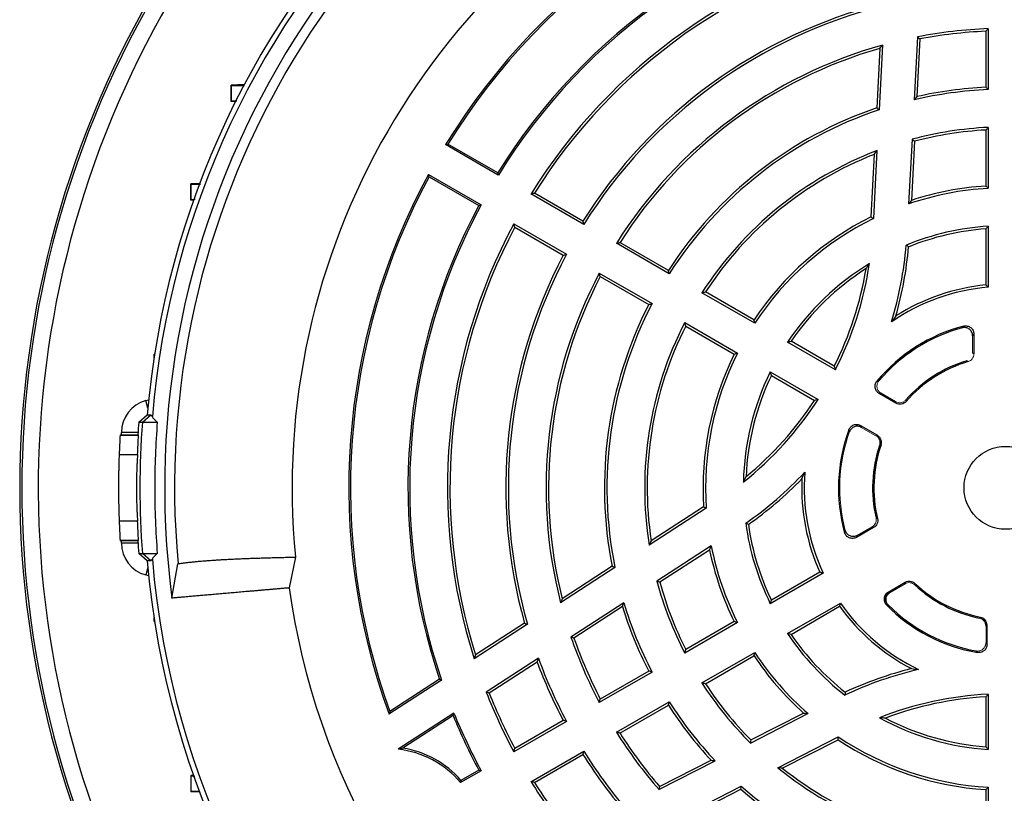
# Model space of a CAD drawing. Units: millimetres. Extents: x -1364 to 818, y -818 to 818.
# Drawn here: x -1364 to -1214, y -46 to 71 of the extents above; entities that cross this region are included whole.
import ezdxf

# ---------------------------------------------------------------- set-up
doc = ezdxf.new("R2010")
doc.units = ezdxf.units.MM

msp = doc.modelspace()

# ---------------------------------------------------------------- linework, layer by layer
at = {"color": 7, "linetype": 'Continuous', "lineweight": 25}
for p, q in [((-1216.6, 69.72), (-1216.6, 61.21)), ((-1216.22, 70.11), (-1216.22, 60.84)), ((-1232.31, 67.61), (-1232.82, 57.77)), ((-1227, 68.87), (-1227.5, 59.29)), ((-1226.63, 68.55), (-1227.09, 59.77)), ((-1232.72, 67.1), (-1233.19, 58.05)), ((-1329.37, 61.6), (-1331.37, 61.53)), ((-1331.31, 61.48), (-1331.37, 61.53)), ((-1331.37, 59.03), (-1331.37, 61.53)), ((-1331.31, 59.09), (-1331.37, 59.03)), ((-1330.7, 59.01), (-1331.37, 59.03)), ((-1216.6, 54.7), (-1216.6, 46.18)), ((-1216.22, 55.1), (-1216.22, 45.83)), ((-1290.74, 47.84), (-1298.76, 52.47)), ((-1290.83, 48.19), (-1298.41, 52.56)), ((-1227.81, 53.29), (-1228.33, 43.46)), ((-1227.45, 52.99), (-1227.92, 44)), ((-1233.56, 51), (-1234.06, 41.48)), ((-1233.15, 51.56), (-1233.69, 41.24)), ((-1301.38, 47.94), (-1293.36, 43.3)), ((-1336.15, 46.58), (-1337.53, 46.53)), ((-1337.48, 46.48), (-1337.53, 46.53)), ((-1337.53, 44.03), (-1337.53, 46.53)), ((-1301.28, 47.58), (-1293.71, 43.21)), ((-1277.74, 40.34), (-1285.77, 44.97)), ((-1277.87, 40.85), (-1285.24, 45.1)), ((-1337.47, 44.09), (-1337.53, 44.03)), ((-1337.09, 44.02), (-1337.53, 44.03)), ((-1288.39, 40.43), (-1280.36, 35.8)), ((-1288.24, 39.91), (-1280.87, 35.65)), ((-1216.6, 39.67), (-1216.6, 31.14)), ((-1216.22, 40.08), (-1216.22, 30.79)), ((-1264.74, 32.83), (-1272.77, 37.47)), ((-1264.87, 33.34), (-1272.24, 37.6)), ((-1275.39, 32.93), (-1267.36, 28.29)), ((-1275.24, 32.4), (-1267.87, 28.15)), ((-1251.74, 25.32), (-1259.77, 29.96)), ((-1251.86, 25.83), (-1259.23, 30.09)), ((-1262.39, 25.42), (-1254.36, 20.78)), ((-1262.23, 24.89), (-1254.86, 20.63)), ((-1239.64, 18.78), (-1246.21, 22.57)), ((-1218.41, 23.67), (-1218.41, 20.66)), ((-1239.48, 18.24), (-1246.76, 22.45)), ((-1343.02, 20.62), (-1343.1, 20.62)), ((-1343.1, 20.05), (-1343.1, 20.62)), ((-1249.38, 17.91), (-1242.1, 13.71)), ((-1249.21, 17.38), (-1242.64, 13.58)), ((-1344.35, 13.54), (-1343.92, 13.65)), ((-1344.04, 12.4), (-1344.35, 13.54)), ((-1230.27, 13.15), (-1232.82, 14.62)), ((-1345.43, 10.28), (-1344.13, 11.36)), ((-1344.88, 10.28), (-1343.58, 11.37)), ((-1344.13, 11.36), (-1343.58, 11.37)), ((-1345.43, 10.28), (-1344.88, 10.28)), ((-1344.88, 10.28), (-1342.61, 10.28)), ((-1235.63, 9.75), (-1233.08, 8.28)), ((-1348.26, 8.35), (-1348.27, 8.28)), ((-1348.27, 8.28), (-1345.46, 8.28)), ((-1348.26, 8.35), (-1345.56, 8.35)), ((-1345.54, 8.71), (-1348.05, 8.71)), ((-1348.05, 8.35), (-1348.05, 8.71)), ((-1348.41, 5.35), (-1345.6, 5.35)), ((-1259.12, -2.8), (-1267.79, -8.43)), ((-1259.51, -2.61), (-1267.5, -7.79)), ((-1345.6, -4.79), (-1348.41, -4.79)), ((-1233.66, -5.74), (-1236.26, -7.25)), ((-1348.27, -7.72), (-1348.26, -7.79)), ((-1345.46, -7.72), (-1348.27, -7.72)), ((-1345.56, -7.79), (-1348.26, -7.79)), ((-1348.05, -8.14), (-1348.05, -7.79)), ((-1345.54, -8.14), (-1348.05, -8.14)), ((-1258.36, -8.56), (-1266.62, -13.92)), ((-1344.13, -10.8), (-1345.43, -9.72)), ((-1345.43, -9.72), (-1344.88, -9.72)), ((-1344.88, -9.72), (-1342.61, -9.72)), ((-1343.58, -10.8), (-1344.88, -9.72)), ((-1321.59, -10.26), (-1322.55, -14.94)), ((-1258.62, -9.18), (-1266.18, -14.09)), ((-1344.04, -11.84), (-1344.35, -12.97)), ((-1343.58, -10.8), (-1344.13, -10.8)), ((-1340.38, -16.5), (-1339.46, -11.26)), ((-1273, -11.82), (-1281.27, -17.19)), ((-1273.43, -11.64), (-1281.03, -16.58)), ((-1343.92, -13.09), (-1344.35, -12.97)), ((-1241.33, -12.7), (-1249.38, -17.35)), ((-1241.83, -12.55), (-1249.21, -16.81)), ((-1231.45, -15.58), (-1228.85, -14.07)), ((-1271.65, -17.19), (-1279.7, -22.41)), ((-1271.87, -17.78), (-1279.24, -22.57)), ((-1246.76, -21.88), (-1238.71, -17.24)), ((-1246.21, -22.01), (-1238.83, -17.74)), ((-1343.1, -20.06), (-1343.1, -19.49)), ((-1343.1, -20.06), (-1343.02, -20.06)), ((-1286.32, -20.47), (-1294.4, -25.72)), ((-1286.76, -20.3), (-1294.19, -25.13)), ((-1254.36, -20.22), (-1262.39, -24.86)), ((-1254.86, -20.07), (-1262.23, -24.33)), ((-1216.52, -23.4), (-1216.41, -23.4)), ((-1259.77, -29.4), (-1251.74, -24.76)), ((-1259.23, -29.53), (-1251.86, -25.27)), ((-1284.65, -25.63), (-1292.59, -30.79)), ((-1284.84, -26.21), (-1292.13, -30.94)), ((-1267.36, -27.73), (-1275.39, -32.37)), ((-1267.87, -27.58), (-1275.24, -31.84)), ((-1299.38, -28.95), (-1307.37, -34.14)), ((-1299.69, -28.84), (-1307.24, -33.74)), ((-1299.69, -28.84), (-1299.38, -28.95)), ((-1216.22, -31.11), (-1216.22, -39.51)), ((-1272.77, -36.9), (-1264.74, -32.27)), ((-1272.24, -37.03), (-1264.87, -32.78)), ((-1216.6, -31.51), (-1216.6, -39.1)), ((-1297.5, -33.98), (-1305.97, -39.47)), ((-1297.62, -34.36), (-1305.25, -39.31)), ((-1252.41, -38.53), (-1243.64, -34.06)), ((-1252.33, -38.06), (-1244.31, -33.97)), ((-1280.36, -35.24), (-1288.39, -39.87)), ((-1280.87, -35.09), (-1288.24, -39.34)), ((-1248.24, -42.29), (-1239.03, -37.59)), ((-1247.55, -42.36), (-1239.06, -38.03)), ((-1285.77, -44.41), (-1277.74, -39.77)), ((-1285.24, -44.54), (-1277.87, -40.29)), ((-1266.31, -45.61), (-1257.76, -41.25)), ((-1266.21, -45.13), (-1258.38, -41.14)), ((-1293.36, -42.74), (-1296.48, -44.54)), ((-1293.71, -42.64), (-1296.42, -44.21)), ((-1337.09, -43.45), (-1337.53, -43.47)), ((-1337.47, -43.53), (-1337.53, -43.47)), ((-1337.53, -43.47), (-1337.53, -45.97)), ((-1337.48, -45.91), (-1337.53, -45.97)), ((-1336.15, -46.02), (-1337.53, -45.97)), ((-1262.56, -49.58), (-1253.78, -45.11)), ((-1261.92, -49.68), (-1253.84, -45.57)), ((-1216.6, -45.62), (-1216.6, -54.14)), ((-1216.22, -45.26), (-1216.22, -54.54))]:
    msp.add_line(p, q, dxfattribs=at)
at = {"color": 144, "linetype": 'Continuous', "lineweight": 18}
for p, q in [((-1218.6, 23.42), (-1218.6, 20.8)), ((-1230.31, 13.39), (-1232.53, 14.67)), ((-1235.53, 9.48), (-1233.31, 8.19)), ((-1233.87, -5.65), (-1236.14, -6.96)), ((-1231.14, -15.62), (-1228.87, -14.31)), ((-1216.52, -20.67), (-1216.41, -20.67)), ((-1216.52, -20.67), (-1216.52, -23.4)), ((-1216.41, -20.58), (-1216.41, -23.53))]:
    msp.add_line(p, q, dxfattribs=at)
at = {"color": 7, "linetype": 'Continuous', "lineweight": 25, "flags": 128}
for points in [[(-1345.56, 8.35), (-1345.51, 8.32), (-1345.46, 8.28)], [(-1345.46, -7.72), (-1345.51, -7.75), (-1345.56, -7.79)]]:
    msp.add_lwpolyline(points, dxfattribs=at)
at = {"color": 7, "linetype": 'Continuous', "lineweight": 25}
msp.add_circle((-1213.6, 0.28), 6.31, dxfattribs=at)
for centre, radius, start, end in [((-1213.6, 0.28), 131, 94.8533, 175.1467), ((-1213.6, 0.28), 130.21, 94.7737, 175.2263), ((-1213.6, 0.28), 127.88, 112.4616, 187.5384), ((-1213.6, 0.28), 126.38, 114.7587, 185.2413), ((-1213.6, 0.28), 108.5, 114.4263, 185.5737), ((-1213.6, 0.28), 99.88, 99.8429, 148.4972), ((-1213.6, 0.28), 99.62, 100.0289, 148.345), ((-1213.6, 0.28), 149.93, 141.908, 204.5595), ((-1213.6, 0.28), 149.61, 142.0546, 204.4642), ((-1213.6, 0.28), 147.11, 143.0044, 204.3135), ((-1213.6, 0.28), 90.88, 101.3082, 148.1857), ((-1213.6, 0.28), 90.62, 101.1816, 148.3436), ((-1213.6, 0.28), 84.88, 102.1626, 148.2316), ((-1213.6, 0.28), 84.5, 102.5002, 147.9654), ((-1213.6, 0.28), 76, 104.2854, 147.7377), ((-1213.6, 0.28), 75.62, 104.0732, 148.0149), ((-1213.6, 0.28), 69.88, 92.1481, 101.0481), ((-1213.6, 0.28), 69.5, 92.474, 100.8033), ((-1213.6, 0.28), 69.88, 105.5241, 147.8519), ((-1213.6, 0.28), 69.5, 105.9608, 147.526), ((-1213.6, 0.28), 60.62, 92.4765, 103.2496), ((-1213.6, 0.28), 61, 92.819, 102.7735), ((-1213.6, 0.28), 61, 108.7277, 147.181), ((-1213.6, 0.28), 60.62, 108.484, 147.5235), ((-1213.6, 0.28), 54.88, 92.7357, 105.0039), ((-1213.6, 0.28), 54.5, 93.1555, 104.7135), ((-1213.6, 0.28), 54.88, 110.8622, 147.2643), ((-1213.6, 0.28), 54.5, 111.4783, 146.8445), ((-1213.6, 0.28), 99.88, 151.5028, 200.1571), ((-1213.6, 0.28), 99.62, 151.655, 199.9711), ((-1213.6, 0.28), 45.62, 93.2916, 108.8285), ((-1213.6, 0.28), 46, 93.7393, 108.1296), ((-1213.6, 0.28), 90.88, 151.8143, 198.6918), ((-1213.6, 0.28), 90.62, 151.6564, 198.8184), ((-1213.6, 0.28), 84.88, 151.7684, 197.8374), ((-1213.6, 0.28), 46, 116.4006, 146.2607), ((-1213.6, 0.28), 45.62, 116.1216, 146.7084), ((-1213.6, 0.28), 84.5, 152.0346, 197.4998), ((-1213.6, 0.28), 39.88, 93.7659, 112.2228), ((-1213.6, 0.28), 39.5, 94.3558, 111.8867), ((-1286.1, 42.13), 57.62, 343.2573, 355.0873), ((-1286.1, 42.13), 58, 344.2853, 354.8565), ((-1213.6, 0.28), 76, 152.2623, 195.7146), ((-1213.6, 0.28), 75.62, 151.9851, 195.9268), ((-1213.6, 0.28), 39.88, 121.2482, 146.2341), ((-1213.6, 0.28), 39.5, 122.4489, 145.6442), ((-1286.1, 42.13), 52, 333.3074, 350.57), ((-1286.1, 42.13), 52.38, 332.8664, 351.4831), ((-1213.6, 0.28), 69.88, 152.1481, 194.4759), ((-1213.6, 0.28), 69.5, 152.474, 194.0392), ((-1213.6, 0.28), 30.62, 94.9074, 124.4345), ((-1213.6, 0.28), 31, 95.5534, 122.5056), ((-1213.6, 0.28), 61, 152.819, 191.2723), ((-1213.6, 0.28), 60.62, 152.4765, 191.516), ((-1213.6, 0.28), 54.88, 152.7357, 189.1378), ((-1213.6, 0.28), 54.5, 153.1555, 188.5217), ((-1213.6, 0.28), 25.4, 104.506, 140.3469), ((-1213.6, 0.28), 25.21, 105.0945, 139.8075), ((-1213.6, 0.28), 46, 153.7393, 183.5994), ((-1213.6, 0.28), 45.62, 153.2916, 183.8784), ((-1213.6, 0.28), 20.21, 106.9175, 138.5953), ((-1213.6, 0.28), 20.02, 106.5377, 139.0149), ((-1213.6, 0.28), 39.88, 153.7659, 178.7518), ((-1213.6, 0.28), 39.5, 154.3558, 177.5511), ((-1286.1, 42.13), 52.38, 308.5169, 327.1336), ((-1286.1, 42.13), 52, 309.43, 326.6926), ((-1213.6, 0.28), 132.2, 175.6618, 176.5003), ((-1213.05, 0.28), 132.2, 175.6618, 184.3382), ((-1213.6, 0.28), 25.4, 159.6531, 195.494), ((-1213.6, 0.28), 134.9, 176.6002, 177.8475), ((-1213.6, 0.28), 20.21, 161.4047, 193.0825), ((-1213.6, 0.28), 20.02, 160.9851, 193.4623), ((-1286.1, 42.13), 57.62, 304.9127, 316.7427), ((-1286.1, 42.13), 58, 305.1435, 315.7147), ((-1213.6, 0.28), 31, 177.4944, 204.4466), ((-1213.6, 0.28), 30.62, 175.5655, 205.0926), ((-1213.6, 0.28), 134.9, 182.1525, 183.3998), ((-1213.6, 0.28), 39.88, 187.7772, 206.2341), ((-1213.6, 0.28), 39.5, 188.1133, 205.6442), ((-1213.6, 0.28), 132.2, 183.4997, 184.3382), ((-1213.6, 0.28), 45.62, 191.1715, 206.7084), ((-1213.6, 0.28), 46, 191.8704, 206.2607), ((-1213.6, 0.28), 131, 184.8533, 355.1467), ((-1213.6, 0.28), 130.21, 184.7737, 355.2263), ((-1213.6, 0.28), 110, 187.9531, 232.0472), ((-1213.6, 0.28), 54.88, 194.9961, 207.2643), ((-1213.6, 0.28), 54.5, 195.2865, 206.8445), ((-1213.6, 0.28), 20.21, 226.9175, 258.5953), ((-1213.6, 0.28), 20.02, 226.5377, 259.0149), ((-1213.6, 0.28), 61, 197.2265, 207.181), ((-1213.6, 0.28), 60.62, 196.7504, 207.5235), ((-1213.6, 0.28), 31, 215.5534, 242.5056), ((-1213.6, 0.28), 30.62, 214.9074, 244.4345), ((-1213.6, 0.28), 25.4, 224.506, 260.3469), ((-1213.6, 0.28), 25.21, 225.0945, 259.8075), ((-1213.6, 0.28), 69.88, 198.9519, 207.8519), ((-1213.6, 0.28), 39.88, 213.7659, 232.2228), ((-1213.6, 0.28), 39.5, 214.3558, 231.8867), ((-1213.6, 0.28), 69.5, 199.1967, 207.526), ((-1213.6, 0.28), 46, 213.7393, 228.1296), ((-1213.6, 0.28), 45.62, 213.2916, 228.8285), ((-1213.6, 0.28), 76, 200.3976, 207.7377), ((-1213.6, 0.28), 75.62, 200.0373, 208.0149), ((-1213.6, -83.42), 57.62, 103.2573, 115.0873), ((-1213.6, -83.42), 58, 104.2853, 114.8565), ((-1213.6, 0.28), 54.88, 212.7357, 225.0039), ((-1213.6, 0.28), 54.5, 213.1555, 224.7135), ((-1213.6, 0.28), 84.88, 201.4723, 208.2316), ((-1213.6, 0.28), 84.5, 201.683, 207.9654), ((-1213.6, -83.42), 52.38, 92.8664, 111.4831), ((-1213.6, 0.28), 61, 212.819, 222.7735), ((-1213.6, 0.28), 60.62, 212.4765, 223.2496), ((-1213.6, -83.42), 52, 93.3074, 110.57), ((-1213.6, 0.28), 90.88, 202.4078, 208.1857), ((-1213.6, 0.28), 90.62, 202.2114, 208.3436), ((-1213.6, 0.28), 39.88, 241.2482, 266.2341), ((-1213.6, 0.28), 39.5, 242.4489, 265.6442), ((-1213.6, 0.28), 69.88, 212.1481, 221.0481), ((-1213.6, 0.28), 69.5, 212.474, 220.8033), ((-1213.6, 0.28), 46, 236.4006, 266.2607), ((-1213.6, 0.28), 45.62, 236.1216, 266.7084), ((-1307.62, -54), 14.62, 40.3215, 83.5017), ((-1307.62, -54), 14.88, 41.1511, 80.8113), ((-1213.6, 0.28), 76, 212.2623, 219.6024), ((-1213.6, 0.28), 75.62, 211.9851, 219.9627), ((-1213.6, 0.28), 54.88, 230.8622, 267.2643), ((-1213.6, 0.28), 54.5, 231.4783, 266.8445), ((-1213.6, 0.28), 84.88, 211.7684, 218.5277), ((-1213.6, 0.28), 84.5, 212.0346, 218.317), ((-1213.6, 0.28), 61, 228.7277, 267.181), ((-1213.6, 0.28), 60.62, 228.484, 267.5235)]:
    msp.add_arc(centre, radius, start, end, dxfattribs=at)
at = {"color": 144, "linetype": 'Continuous', "lineweight": 18}
msp.add_arc((-1213.6, 0.28), 25.21, 160.1925, 194.9055, dxfattribs=at)
at = {"color": 7, "linetype": 'Continuous', "lineweight": 25}
for centre, major_axis in [((-1343.05, 8.71), (-3.97, 3.04)), ((-1343.05, -8.14), (-3.97, -3.04))]:
    msp.add_ellipse(centre, major_axis=major_axis, ratio=0.999758, start_param=5.628804, end_param=6.937567, dxfattribs=at)
for points in [[(-1216.6, 69.72), (-1216.48, 69.85), (-1216.35, 69.98), (-1216.22, 70.11)], [(-1232.72, 67.1), (-1232.58, 67.27), (-1232.44, 67.44), (-1232.31, 67.61)], [(-1226.63, 68.55), (-1226.75, 68.66), (-1226.87, 68.76), (-1227, 68.87)], [(-1216.6, 61.21), (-1216.48, 61.09), (-1216.35, 60.97), (-1216.22, 60.84)], [(-1227.09, 59.77), (-1227.23, 59.61), (-1227.36, 59.45), (-1227.5, 59.29)], [(-1233.19, 58.05), (-1233.07, 57.96), (-1232.95, 57.87), (-1232.82, 57.77)], [(-1216.6, 54.7), (-1216.48, 54.83), (-1216.35, 54.97), (-1216.22, 55.1)], [(-1298.76, 52.47), (-1298.64, 52.5), (-1298.53, 52.53), (-1298.41, 52.56)], [(-1227.45, 52.99), (-1227.57, 53.09), (-1227.69, 53.19), (-1227.81, 53.29)], [(-1233.56, 51), (-1233.42, 51.19), (-1233.29, 51.38), (-1233.15, 51.56)], [(-1301.28, 47.58), (-1301.32, 47.7), (-1301.35, 47.82), (-1301.38, 47.94)], [(-1290.74, 47.84), (-1290.77, 47.96), (-1290.8, 48.07), (-1290.83, 48.19)], [(-1285.77, 44.97), (-1285.59, 45.01), (-1285.41, 45.06), (-1285.24, 45.1)], [(-1216.6, 46.18), (-1216.48, 46.06), (-1216.35, 45.95), (-1216.22, 45.83)], [(-1227.92, 44), (-1228.05, 43.82), (-1228.19, 43.64), (-1228.33, 43.46)], [(-1293.71, 43.21), (-1293.59, 43.24), (-1293.48, 43.27), (-1293.36, 43.3)], [(-1288.24, 39.91), (-1288.29, 40.08), (-1288.34, 40.26), (-1288.39, 40.43)], [(-1277.74, 40.34), (-1277.79, 40.51), (-1277.83, 40.68), (-1277.87, 40.85)], [(-1234.06, 41.48), (-1233.94, 41.4), (-1233.81, 41.32), (-1233.69, 41.24)], [(-1216.6, 39.67), (-1216.48, 39.8), (-1216.35, 39.94), (-1216.22, 40.08)], [(-1272.77, 37.47), (-1272.59, 37.51), (-1272.42, 37.55), (-1272.24, 37.6)], [(-1228.33, 36.93), (-1228.45, 37.02), (-1228.57, 37.11), (-1228.69, 37.2)], [(-1280.87, 35.65), (-1280.7, 35.7), (-1280.53, 35.75), (-1280.36, 35.8)], [(-1264.74, 32.83), (-1264.79, 33), (-1264.83, 33.17), (-1264.87, 33.34)], [(-1234.8, 33.61), (-1234.63, 33.87), (-1234.46, 34.13), (-1234.29, 34.38)], [(-1275.24, 32.4), (-1275.29, 32.58), (-1275.34, 32.75), (-1275.39, 32.93)], [(-1259.77, 29.96), (-1259.59, 30), (-1259.41, 30.05), (-1259.23, 30.09)], [(-1216.6, 31.14), (-1216.48, 31.02), (-1216.35, 30.9), (-1216.22, 30.79)], [(-1267.87, 28.15), (-1267.7, 28.2), (-1267.53, 28.25), (-1267.36, 28.29)], [(-1251.74, 25.32), (-1251.78, 25.49), (-1251.82, 25.66), (-1251.86, 25.83)], [(-1230.26, 26.42), (-1230.48, 26.14), (-1230.69, 25.84), (-1230.92, 25.54)], [(-1262.23, 24.89), (-1262.28, 25.07), (-1262.34, 25.25), (-1262.39, 25.42)], [(-1246.76, 22.45), (-1246.58, 22.49), (-1246.4, 22.53), (-1246.21, 22.57)], [(-1254.86, 20.63), (-1254.69, 20.68), (-1254.52, 20.73), (-1254.36, 20.78)], [(-1239.64, 18.78), (-1239.58, 18.6), (-1239.53, 18.42), (-1239.48, 18.24)], [(-1249.21, 17.38), (-1249.27, 17.55), (-1249.32, 17.73), (-1249.38, 17.91)], [(-1242.1, 13.71), (-1242.28, 13.66), (-1242.46, 13.62), (-1242.64, 13.58)], [(-1343.58, 11.37), (-1343.5, 11.37), (-1343.43, 11.28), (-1343.37, 11.12)], [(-1343.37, 11.12), (-1343.27, 10.87), (-1343.02, 10.59), (-1342.61, 10.28)], [(-1345.6, 5.35), (-1345.56, 6.33), (-1345.52, 7.3), (-1345.46, 8.28)], [(-1253.07, 1.97), (-1253.21, 1.69), (-1253.34, 1.42), (-1253.48, 1.15)], [(-1244.57, 1.64), (-1244.43, 1.96), (-1244.29, 2.3), (-1244.13, 2.65)], [(-1259.51, -2.61), (-1259.38, -2.67), (-1259.25, -2.74), (-1259.12, -2.8)], [(-1345.46, -7.72), (-1345.52, -6.74), (-1345.56, -5.76), (-1345.6, -4.79)], [(-1252.71, -5.29), (-1252.85, -5.23), (-1252.98, -5.18), (-1253.12, -5.12)], [(-1267.5, -7.79), (-1267.6, -8.01), (-1267.69, -8.22), (-1267.79, -8.43)], [(-1258.62, -9.18), (-1258.53, -8.97), (-1258.45, -8.77), (-1258.36, -8.56)], [(-1342.61, -9.72), (-1343.02, -10.03), (-1343.27, -10.31), (-1343.37, -10.56)], [(-1343.37, -10.56), (-1343.43, -10.72), (-1343.5, -10.8), (-1343.58, -10.8)], [(-1273.43, -11.64), (-1273.29, -11.7), (-1273.14, -11.76), (-1273, -11.82)], [(-1241.33, -12.7), (-1241.5, -12.65), (-1241.66, -12.6), (-1241.83, -12.55)], [(-1266.18, -14.09), (-1266.32, -14.03), (-1266.47, -13.98), (-1266.62, -13.92)], [(-1281.03, -16.58), (-1281.11, -16.78), (-1281.19, -16.98), (-1281.27, -17.19)], [(-1271.87, -17.78), (-1271.8, -17.59), (-1271.72, -17.39), (-1271.65, -17.19)], [(-1249.38, -17.35), (-1249.32, -17.17), (-1249.27, -16.99), (-1249.21, -16.81)], [(-1238.83, -17.74), (-1238.79, -17.58), (-1238.75, -17.41), (-1238.71, -17.24)], [(-1286.76, -20.3), (-1286.62, -20.36), (-1286.47, -20.41), (-1286.32, -20.47)], [(-1254.36, -20.22), (-1254.52, -20.17), (-1254.69, -20.12), (-1254.86, -20.07)], [(-1279.24, -22.57), (-1279.39, -22.52), (-1279.54, -22.47), (-1279.7, -22.41)], [(-1246.21, -22.01), (-1246.4, -21.97), (-1246.58, -21.93), (-1246.76, -21.88)], [(-1294.19, -25.13), (-1294.26, -25.33), (-1294.33, -25.52), (-1294.4, -25.72)], [(-1262.39, -24.86), (-1262.34, -24.68), (-1262.28, -24.51), (-1262.23, -24.33)], [(-1251.86, -25.27), (-1251.82, -25.1), (-1251.78, -24.93), (-1251.74, -24.76)], [(-1284.84, -26.21), (-1284.78, -26.01), (-1284.71, -25.82), (-1284.65, -25.63)], [(-1267.36, -27.73), (-1267.53, -27.68), (-1267.7, -27.63), (-1267.87, -27.58)], [(-1227.92, -27.22), (-1227.56, -27.26), (-1227.2, -27.3), (-1226.82, -27.34)], [(-1259.23, -29.53), (-1259.41, -29.48), (-1259.59, -29.44), (-1259.77, -29.4)], [(-1292.13, -30.94), (-1292.28, -30.89), (-1292.44, -30.84), (-1292.59, -30.79)], [(-1237.98, -30.8), (-1238, -30.94), (-1238.02, -31.09), (-1238.03, -31.24)], [(-1216.6, -31.51), (-1216.48, -31.38), (-1216.35, -31.24), (-1216.22, -31.11)], [(-1275.39, -32.37), (-1275.34, -32.19), (-1275.29, -32.01), (-1275.24, -31.84)], [(-1264.87, -32.78), (-1264.83, -32.61), (-1264.79, -32.44), (-1264.74, -32.27)], [(-1307.24, -33.74), (-1307.28, -33.88), (-1307.32, -34.01), (-1307.37, -34.14)], [(-1297.62, -34.36), (-1297.58, -34.23), (-1297.54, -34.1), (-1297.5, -33.98)], [(-1244.31, -33.97), (-1244.08, -34), (-1243.86, -34.03), (-1243.64, -34.06)], [(-1280.36, -35.24), (-1280.53, -35.19), (-1280.7, -35.14), (-1280.87, -35.09)], [(-1231.87, -34.74), (-1232.18, -34.72), (-1232.49, -34.7), (-1232.79, -34.68)], [(-1272.24, -37.03), (-1272.42, -36.99), (-1272.59, -36.95), (-1272.77, -36.9)], [(-1252.33, -38.06), (-1252.36, -38.22), (-1252.38, -38.37), (-1252.41, -38.53)], [(-1239.06, -38.03), (-1239.05, -37.89), (-1239.04, -37.74), (-1239.03, -37.59)], [(-1305.25, -39.31), (-1305.48, -39.36), (-1305.72, -39.42), (-1305.97, -39.47)], [(-1288.39, -39.87), (-1288.34, -39.7), (-1288.29, -39.52), (-1288.24, -39.34)], [(-1277.87, -40.29), (-1277.83, -40.12), (-1277.79, -39.95), (-1277.74, -39.77)], [(-1216.22, -39.51), (-1216.35, -39.38), (-1216.48, -39.24), (-1216.6, -39.1)], [(-1258.38, -41.14), (-1258.17, -41.18), (-1257.97, -41.22), (-1257.76, -41.25)], [(-1293.36, -42.74), (-1293.48, -42.71), (-1293.59, -42.68), (-1293.71, -42.64)], [(-1247.55, -42.36), (-1247.78, -42.33), (-1248.01, -42.31), (-1248.24, -42.29)], [(-1296.42, -44.21), (-1296.44, -44.32), (-1296.46, -44.43), (-1296.48, -44.54)], [(-1285.24, -44.54), (-1285.41, -44.5), (-1285.59, -44.45), (-1285.77, -44.41)], [(-1266.21, -45.13), (-1266.24, -45.29), (-1266.27, -45.45), (-1266.31, -45.61)], [(-1253.84, -45.57), (-1253.82, -45.41), (-1253.8, -45.26), (-1253.78, -45.11)], [(-1216.22, -45.26), (-1216.35, -45.38), (-1216.48, -45.5), (-1216.6, -45.62)]]:
    msp.add_open_spline(points, degree=3, dxfattribs=at)
for points, knots in [([(-1331.31, 61.48), (-1331.23, 61.47), (-1331.06, 61.45), (-1330.28, 61.45), (-1329.55, 61.47), (-1329.35, 61.47)], [0, 0, 0, 0, 0.421755, 0.843578, 1, 1, 1, 1]), ([(-1331.31, 59.09), (-1331.31, 59.35), (-1331.31, 59.61), (-1331.31, 59.88), (-1331.31, 60.41), (-1331.31, 60.94), (-1331.31, 61.48)], [0, 0, 0, 0, 0.000791824, 0.000791824, 0.000791824, 0.002398809, 0.002398809, 0.002398809, 0.002398809]), ([(-1330.49, 59.11), (-1330.61, 59.11), (-1331.11, 59.11), (-1331.28, 59.1), (-1331.3, 59.09), (-1331.31, 59.09)], [0, 0, 0, 0, 0.214586, 0.902835, 1, 1, 1, 1]), ([(-1337.48, 46.48), (-1337.39, 46.47), (-1337.21, 46.45), (-1336.59, 46.45), (-1336.05, 46.46), (-1336.03, 46.46)], [0, 0, 0, 0, 0.489734, 0.979524, 1, 1, 1, 1]), ([(-1337.47, 44.09), (-1337.47, 44.39), (-1337.48, 44.68), (-1337.48, 44.98), (-1337.48, 45.48), (-1337.48, 45.98), (-1337.48, 46.48)], [0, 0, 0, 0, 0.000891959, 0.000891959, 0.000891959, 0.002391457, 0.002391457, 0.002391457, 0.002391457]), ([(-1336.87, 44.11), (-1336.92, 44.11), (-1337.38, 44.11), (-1337.43, 44.1), (-1337.47, 44.09)], [0, 0, 0, 0, 0.108838, 1, 1, 1, 1]), ([(-1220.17, 24.62), (-1220.12, 24.67), (-1220.08, 24.73), (-1220.04, 24.78), (-1220.01, 24.81), (-1219.99, 24.84), (-1219.97, 24.87)], [0, 0, 0, 0, 0.001022618, 0.001022618, 0.001022618, 0.001583115, 0.001583115, 0.001583115, 0.001583115]), ([(-1218.6, 23.42), (-1218.6, 23.51), (-1218.61, 23.61), (-1218.66, 23.79), (-1218.69, 23.88), (-1218.81, 24.14), (-1218.94, 24.29), (-1219.16, 24.46), (-1219.25, 24.51), (-1219.42, 24.59), (-1219.51, 24.62), (-1219.79, 24.67), (-1219.98, 24.67), (-1220.17, 24.62)], [0, 0, 0, 0, 0.125, 0.125, 0.25, 0.25, 0.5, 0.5, 0.625, 0.625, 0.75, 0.75, 1, 1, 1, 1]), ([(-1219.97, 24.87), (-1219.87, 24.89), (-1219.78, 24.9), (-1219.59, 24.91), (-1219.5, 24.9), (-1219.22, 24.85), (-1219.04, 24.77), (-1218.82, 24.59), (-1218.75, 24.53), (-1218.63, 24.38), (-1218.58, 24.3), (-1218.46, 24.04), (-1218.41, 23.86), (-1218.41, 23.67)], [0, 0, 0, 0, 0.125, 0.125, 0.25, 0.25, 0.5, 0.5, 0.625, 0.625, 0.75, 0.75, 1, 1, 1, 1]), ([(-1218.41, 23.67), (-1218.44, 23.64), (-1218.46, 23.61), (-1218.48, 23.58), (-1218.52, 23.53), (-1218.56, 23.47), (-1218.6, 23.42)], [0, 0, 0, 0, 0.000559782, 0.000559782, 0.000559782, 0.001581074, 0.001581074, 0.001581074, 0.001581074]), ([(-1232.82, 14.62), (-1232.9, 14.67), (-1232.97, 14.72), (-1233.11, 14.84), (-1233.17, 14.91), (-1233.32, 15.13), (-1233.39, 15.3), (-1233.44, 15.56), (-1233.45, 15.65), (-1233.44, 15.83), (-1233.43, 15.92), (-1233.36, 16.18), (-1233.27, 16.35), (-1233.16, 16.49)], [0, 0, 0, 0, 0.125, 0.125, 0.25, 0.25, 0.5, 0.5, 0.625, 0.625, 0.75, 0.75, 1, 1, 1, 1]), ([(-1233.16, 16.49), (-1233.12, 16.49), (-1233.08, 16.5), (-1233.04, 16.51), (-1232.98, 16.52), (-1232.92, 16.54), (-1232.86, 16.55)], [0, 0, 0, 0, 0.00059396, 0.00059396, 0.00059396, 0.001579699, 0.001579699, 0.001579699, 0.001579699]), ([(-1232.53, 14.67), (-1232.59, 14.66), (-1232.65, 14.65), (-1232.71, 14.64), (-1232.75, 14.63), (-1232.79, 14.63), (-1232.82, 14.62)], [0, 0, 0, 0, 0.000984662, 0.000984662, 0.000984662, 0.00157798, 0.00157798, 0.00157798, 0.00157798]), ([(-1228.76, 13.64), (-1228.75, 13.6), (-1228.74, 13.55), (-1228.73, 13.51), (-1228.73, 13.48), (-1228.72, 13.44), (-1228.71, 13.41)], [0, 0, 0, 0, 0.000893291, 0.000893291, 0.000893291, 0.001568568, 0.001568568, 0.001568568, 0.001568568]), ([(-1230.27, 13.15), (-1230.28, 13.18), (-1230.28, 13.22), (-1230.29, 13.25), (-1230.3, 13.3), (-1230.3, 13.34), (-1230.31, 13.39)], [0, 0, 0, 0, 0.000675658, 0.000675658, 0.000675658, 0.001569447, 0.001569447, 0.001569447, 0.001569447]), ([(-1228.71, 13.41), (-1228.81, 13.3), (-1228.92, 13.21), (-1229.17, 13.07), (-1229.3, 13.02), (-1229.59, 12.97), (-1229.73, 12.98), (-1230.01, 13.03), (-1230.15, 13.08), (-1230.27, 13.15)], [0, 0, 0, 0, 0.25, 0.25, 0.5, 0.5, 0.75, 0.75, 1, 1, 1, 1]), ([(-1342.61, 10.28), (-1342.87, 6.95), (-1343, 3.62), (-1343, -3.06), (-1342.87, -6.39), (-1342.61, -9.72)], [0, 0, 0, 0, 0.5, 0.5, 1, 1, 1, 1]), ([(-1237.42, 9.11), (-1237.38, 9.2), (-1237.34, 9.28), (-1237.25, 9.43), (-1237.19, 9.5), (-1237, 9.69), (-1236.84, 9.79), (-1236.59, 9.88), (-1236.5, 9.9), (-1236.32, 9.92), (-1236.23, 9.93), (-1235.96, 9.9), (-1235.79, 9.85), (-1235.63, 9.75)], [0, 0, 0, 0, 0.125, 0.125, 0.25, 0.25, 0.5, 0.5, 0.625, 0.625, 0.75, 0.75, 1, 1, 1, 1]), ([(-1237.32, 8.82), (-1237.34, 8.88), (-1237.36, 8.94), (-1237.38, 9), (-1237.39, 9.04), (-1237.4, 9.08), (-1237.42, 9.11)], [0, 0, 0, 0, 0.00098574, 0.00098574, 0.00098574, 0.001579699, 0.001579699, 0.001579699, 0.001579699]), ([(-1235.53, 9.48), (-1235.61, 9.52), (-1235.69, 9.56), (-1235.86, 9.61), (-1235.95, 9.63), (-1236.22, 9.66), (-1236.41, 9.63), (-1236.66, 9.54), (-1236.74, 9.5), (-1236.9, 9.4), (-1236.97, 9.34), (-1237.16, 9.15), (-1237.26, 8.99), (-1237.32, 8.82)], [0, 0, 0, 0, 0.125, 0.125, 0.25, 0.25, 0.5, 0.5, 0.625, 0.625, 0.75, 0.75, 1, 1, 1, 1]), ([(-1235.63, 9.75), (-1235.62, 9.72), (-1235.61, 9.68), (-1235.59, 9.65), (-1235.57, 9.59), (-1235.55, 9.53), (-1235.53, 9.48)], [0, 0, 0, 0, 0.000593318, 0.000593318, 0.000593318, 0.00157798, 0.00157798, 0.00157798, 0.00157798]), ([(-1348.41, 5.35), (-1348.42, 5.11), (-1348.43, 4.82), (-1348.44, 4.29), (-1348.45, 4.1), (-1348.46, 3.7), (-1348.47, 3.49), (-1348.48, 3.04), (-1348.48, 2.81), (-1348.49, 2.33), (-1348.5, 1.84), (-1348.5, 1.33), (-1348.5, 0.81), (-1348.5, 0.54), (-1348.5, 0.02), (-1348.5, -0.24), (-1348.5, -0.76), (-1348.5, -1.02), (-1348.49, -1.78), (-1348.48, -2.25), (-1348.46, -3.15), (-1348.45, -3.55), (-1348.43, -4.08), (-1348.43, -4.24), (-1348.42, -4.54), (-1348.41, -4.67), (-1348.41, -4.79)], [0, 0, 0, 0, 0.125, 0.125, 0.1875, 0.1875, 0.25, 0.25, 0.3125, 0.3125, 0.375, 0.4375, 0.4375, 0.5, 0.5, 0.5625, 0.5625, 0.625, 0.625, 0.75, 0.75, 0.875, 0.875, 0.9375, 0.9375, 1, 1, 1, 1]), ([(-1345.6, 5.35), (-1345.61, 5.23), (-1345.62, 5.1), (-1345.65, 4.8), (-1345.66, 4.64), (-1345.68, 4.29), (-1345.69, 4.1), (-1345.71, 3.7), (-1345.72, 3.49), (-1345.73, 3.04), (-1345.74, 2.81), (-1345.76, 2.33), (-1345.76, 2.08), (-1345.78, 1.33), (-1345.78, 0.81), (-1345.78, -0.25), (-1345.78, -0.76), (-1345.76, -1.52), (-1345.76, -1.77), (-1345.74, -2.25), (-1345.73, -2.48), (-1345.72, -2.92), (-1345.71, -3.14), (-1345.69, -3.54), (-1345.68, -3.73), (-1345.66, -4.08), (-1345.65, -4.24), (-1345.62, -4.54), (-1345.61, -4.67), (-1345.6, -4.79)], [0, 0, 0, 0, 0.0625, 0.0625, 0.125, 0.125, 0.1875, 0.1875, 0.25, 0.25, 0.3125, 0.3125, 0.375, 0.375, 0.5, 0.5, 0.625, 0.625, 0.6875, 0.6875, 0.75, 0.75, 0.8125, 0.8125, 0.875, 0.875, 0.9375, 0.9375, 1, 1, 1, 1]), ([(-1233.07, -4.38), (-1233.04, -4.51), (-1233.03, -4.64), (-1233.05, -4.91), (-1233.08, -5.03), (-1233.24, -5.4), (-1233.42, -5.61), (-1233.66, -5.74)], [0, 0, 0, 0, 0.25, 0.25, 0.5, 0.5, 1, 1, 1, 1]), ([(-1233.29, -4.29), (-1233.25, -4.31), (-1233.21, -4.32), (-1233.17, -4.34), (-1233.13, -4.35), (-1233.1, -4.37), (-1233.07, -4.38)], [0, 0, 0, 0, 0.000872513, 0.000872513, 0.000872513, 0.001567319, 0.001567319, 0.001567319, 0.001567319]), ([(-1233.66, -5.74), (-1233.69, -5.73), (-1233.72, -5.71), (-1233.75, -5.7), (-1233.79, -5.68), (-1233.83, -5.66), (-1233.87, -5.65)], [0, 0, 0, 0, 0.000695127, 0.000695127, 0.000695127, 0.00156804, 0.00156804, 0.00156804, 0.00156804]), ([(-1238.08, -6.5), (-1238.06, -6.47), (-1238.05, -6.43), (-1238.04, -6.4), (-1238.01, -6.33), (-1237.99, -6.27), (-1237.96, -6.2)], [0, 0, 0, 0, 0.000560497, 0.000560497, 0.000560497, 0.001583116, 0.001583116, 0.001583116, 0.001583116]), ([(-1236.26, -7.25), (-1236.34, -7.29), (-1236.43, -7.33), (-1236.61, -7.39), (-1236.7, -7.4), (-1236.99, -7.42), (-1237.18, -7.39), (-1237.44, -7.29), (-1237.52, -7.24), (-1237.68, -7.13), (-1237.75, -7.07), (-1237.94, -6.86), (-1238.03, -6.69), (-1238.08, -6.5)], [0, 0, 0, 0, 0.125, 0.125, 0.25, 0.25, 0.5, 0.5, 0.625, 0.625, 0.75, 0.75, 1, 1, 1, 1]), ([(-1236.14, -6.96), (-1236.23, -7.01), (-1236.31, -7.04), (-1236.49, -7.1), (-1236.59, -7.12), (-1236.87, -7.14), (-1237.06, -7.11), (-1237.33, -7), (-1237.41, -6.95), (-1237.56, -6.84), (-1237.63, -6.77), (-1237.82, -6.56), (-1237.91, -6.39), (-1237.96, -6.2)], [0, 0, 0, 0, 0.125, 0.125, 0.25, 0.25, 0.5, 0.5, 0.625, 0.625, 0.75, 0.75, 1, 1, 1, 1]), ([(-1236.14, -6.96), (-1236.17, -7.02), (-1236.19, -7.08), (-1236.22, -7.14), (-1236.23, -7.18), (-1236.25, -7.21), (-1236.26, -7.25)], [0, 0, 0, 0, 0.001021293, 0.001021293, 0.001021293, 0.001581073, 0.001581073, 0.001581073, 0.001581073]), ([(-1339.46, -11.26), (-1339.38, -11.25), (-1339.23, -11.23), (-1339, -11.19), (-1338.76, -11.16), (-1338.5, -11.13), (-1338.24, -11.09), (-1337.97, -11.06), (-1337.7, -11.03), (-1337.41, -11), (-1337.12, -10.97), (-1336.82, -10.94), (-1336.51, -10.91), (-1336.19, -10.88), (-1335.87, -10.85), (-1335.54, -10.83), (-1335.2, -10.8), (-1334.85, -10.78), (-1334.5, -10.75), (-1334.14, -10.73), (-1333.77, -10.7), (-1333.4, -10.68), (-1333.01, -10.65), (-1332.63, -10.63), (-1332.23, -10.61), (-1331.83, -10.59), (-1331.42, -10.57), (-1331.01, -10.55), (-1330.59, -10.53), (-1330.17, -10.51), (-1329.73, -10.49), (-1329.3, -10.47), (-1328.85, -10.46), (-1328.41, -10.44), (-1327.95, -10.42), (-1327.49, -10.41), (-1327.03, -10.39), (-1326.56, -10.38), (-1326.08, -10.36), (-1325.6, -10.35), (-1325.12, -10.34), (-1324.63, -10.32), (-1324.13, -10.31), (-1323.63, -10.3), (-1323.13, -10.29), (-1322.62, -10.28), (-1322.11, -10.27), (-1321.76, -10.26), (-1321.59, -10.26)], [0, 0, 0, 0, 0.0235325, 0.046985, 0.0703575, 0.09365, 0.1168626, 0.1399952, 0.1630479, 0.1860207, 0.2089136, 0.2317268, 0.25446, 0.2771135, 0.2996872, 0.3221812, 0.3445954, 0.3669299, 0.3891847, 0.4113599, 0.4334554, 0.4554713, 0.4774076, 0.4992643, 0.5210414, 0.5427391, 0.5643571, 0.5858957, 0.6073548, 0.6287345, 0.6500347, 0.6712555, 0.6923969, 0.7134588, 0.7344415, 0.7553447, 0.7761687, 0.7969133, 0.8175786, 0.8381646, 0.8586713, 0.8790988, 0.899447, 0.919716, 0.9399058, 0.9600164, 0.9800478, 1, 1, 1, 1]), ([(-1322.55, -14.94), (-1322.74, -14.96), (-1323.12, -14.99), (-1323.69, -15.04), (-1324.26, -15.09), (-1324.82, -15.14), (-1325.38, -15.19), (-1325.93, -15.23), (-1326.48, -15.28), (-1327.02, -15.33), (-1327.55, -15.38), (-1328.09, -15.42), (-1328.61, -15.47), (-1329.13, -15.51), (-1329.64, -15.56), (-1330.15, -15.6), (-1330.65, -15.65), (-1331.14, -15.69), (-1331.63, -15.73), (-1332.11, -15.77), (-1332.58, -15.81), (-1333.05, -15.85), (-1333.5, -15.89), (-1333.95, -15.93), (-1334.39, -15.97), (-1334.82, -16.01), (-1335.24, -16.05), (-1335.66, -16.08), (-1336.06, -16.12), (-1336.46, -16.15), (-1336.84, -16.19), (-1337.22, -16.22), (-1337.59, -16.25), (-1337.94, -16.28), (-1338.29, -16.31), (-1338.62, -16.34), (-1338.94, -16.37), (-1339.25, -16.4), (-1339.55, -16.42), (-1339.84, -16.45), (-1340.12, -16.47), (-1340.29, -16.49), (-1340.38, -16.5)], [0, 0, 0, 0, 0.022081, 0.044311, 0.066691, 0.089221, 0.1119, 0.13473, 0.157708, 0.180837, 0.204115, 0.227543, 0.251121, 0.274848, 0.298725, 0.322752, 0.346928, 0.371254, 0.39573, 0.420355, 0.445131, 0.470056, 0.49513, 0.520355, 0.545729, 0.571253, 0.596926, 0.62275, 0.648723, 0.674845, 0.701118, 0.72754, 0.754112, 0.780834, 0.807706, 0.834727, 0.861898, 0.889219, 0.91669, 0.94431, 0.97208, 1, 1, 1, 1]), ([(-1228.87, -14.31), (-1228.87, -14.26), (-1228.86, -14.22), (-1228.86, -14.18), (-1228.85, -14.14), (-1228.85, -14.11), (-1228.85, -14.07)], [0, 0, 0, 0, 0.000872913, 0.000872913, 0.000872913, 0.00156804, 0.00156804, 0.00156804, 0.00156804]), ([(-1228.85, -14.07), (-1228.73, -14.01), (-1228.61, -13.96), (-1228.35, -13.9), (-1228.21, -13.9), (-1227.82, -13.94), (-1227.57, -14.06), (-1227.37, -14.25)], [0, 0, 0, 0, 0.25, 0.25, 0.5, 0.5, 1, 1, 1, 1]), ([(-1227.37, -14.25), (-1227.38, -14.31), (-1227.39, -14.37), (-1227.4, -14.43), (-1227.4, -14.45), (-1227.4, -14.46), (-1227.41, -14.48)], [0, 0, 0, 0, 0.00125, 0.00125, 0.00125, 0.001567319, 0.001567319, 0.001567319, 0.001567319]), ([(-1216.41, -23.53), (-1216.41, -23.62), (-1216.42, -23.71), (-1216.46, -23.89), (-1216.49, -23.97), (-1216.6, -24.22), (-1216.72, -24.37), (-1216.92, -24.54), (-1217, -24.59), (-1217.16, -24.67), (-1217.24, -24.71), (-1217.5, -24.78), (-1217.68, -24.79), (-1217.86, -24.75)], [0, 0, 0, 0, 0.125, 0.125, 0.25, 0.25, 0.5, 0.5, 0.625, 0.625, 0.75, 0.75, 1, 1, 1, 1]), ([(-1217.86, -24.75), (-1217.89, -24.73), (-1217.91, -24.7), (-1217.94, -24.67), (-1217.98, -24.62), (-1218.02, -24.57), (-1218.06, -24.53)], [0, 0, 0, 0, 0.00059396, 0.00059396, 0.00059396, 0.001579699, 0.001579699, 0.001579699, 0.001579699]), ([(-1337.48, -45.91), (-1337.48, -45.41), (-1337.48, -44.92), (-1337.48, -44.42), (-1337.48, -44.12), (-1337.47, -43.82), (-1337.47, -43.53)], [0, 0, 0, 0, 0.001499497, 0.001499497, 0.001499497, 0.002391456, 0.002391456, 0.002391456, 0.002391456]), ([(-1337.47, -43.53), (-1337.44, -43.54), (-1337.4, -43.55), (-1336.98, -43.55), (-1336.91, -43.55)], [0, 0, 0, 0, 0.841559, 1, 1, 1, 1]), ([(-1336.14, -45.9), (-1336.46, -45.89), (-1337.18, -45.89), (-1337.45, -45.9), (-1337.47, -45.91), (-1337.48, -45.91)], [0, 0, 0, 0, 0.4121141, 0.9285035, 1, 1, 1, 1])]:
    msp.add_open_spline(points, degree=3, knots=knots, dxfattribs=at)
at = {"color": 144, "linetype": 'Continuous', "lineweight": 18}
for points, knots in [([(-1219.3, 19.47), (-1219.35, 19.51), (-1219.4, 19.55), (-1219.45, 19.58), (-1219.46, 19.59), (-1219.47, 19.6), (-1219.48, 19.61)], [0, 0, 0, 0, 0.00125, 0.00125, 0.00125, 0.001567319, 0.001567319, 0.001567319, 0.001567319]), ([(-1218.41, 20.66), (-1218.41, 20.52), (-1218.43, 20.39), (-1218.52, 20.14), (-1218.58, 20.02), (-1218.82, 19.7), (-1219.05, 19.54), (-1219.3, 19.47)], [0, 0, 0, 0, 0.25, 0.25, 0.5, 0.5, 1, 1, 1, 1]), ([(-1218.6, 20.8), (-1218.57, 20.77), (-1218.53, 20.75), (-1218.5, 20.72), (-1218.47, 20.7), (-1218.44, 20.68), (-1218.41, 20.66)], [0, 0, 0, 0, 0.000872913, 0.000872913, 0.000872913, 0.00156804, 0.00156804, 0.00156804, 0.00156804]), ([(-1232.86, 16.55), (-1232.92, 16.48), (-1232.97, 16.4), (-1233.05, 16.24), (-1233.09, 16.16), (-1233.16, 15.9), (-1233.17, 15.71), (-1233.12, 15.45), (-1233.09, 15.36), (-1233.03, 15.19), (-1232.98, 15.11), (-1232.82, 14.89), (-1232.69, 14.76), (-1232.53, 14.67)], [0, 0, 0, 0, 0.125, 0.125, 0.25, 0.25, 0.5, 0.5, 0.625, 0.625, 0.75, 0.75, 1, 1, 1, 1]), ([(-1230.31, 13.39), (-1230.19, 13.32), (-1230.05, 13.27), (-1229.77, 13.22), (-1229.63, 13.22), (-1229.35, 13.26), (-1229.21, 13.31), (-1228.96, 13.45), (-1228.85, 13.54), (-1228.76, 13.64)], [0, 0, 0, 0, 0.25, 0.25, 0.5, 0.5, 0.75, 0.75, 1, 1, 1, 1]), ([(-1233.31, 8.19), (-1233.27, 8.21), (-1233.22, 8.23), (-1233.18, 8.24), (-1233.15, 8.26), (-1233.11, 8.27), (-1233.08, 8.28)], [0, 0, 0, 0, 0.000893789, 0.000893789, 0.000893789, 0.001569447, 0.001569447, 0.001569447, 0.001569447]), ([(-1232.75, 6.72), (-1232.71, 6.86), (-1232.69, 7), (-1232.69, 7.29), (-1232.72, 7.43), (-1232.82, 7.69), (-1232.89, 7.82), (-1233.08, 8.03), (-1233.19, 8.12), (-1233.31, 8.19)], [0, 0, 0, 0, 0.25, 0.25, 0.5, 0.5, 0.75, 0.75, 1, 1, 1, 1]), ([(-1233.21, 8.23), (-1233.09, 8.16), (-1232.98, 8.07), (-1232.79, 7.85), (-1232.71, 7.73), (-1232.61, 7.46), (-1232.59, 7.32), (-1232.58, 7.03), (-1232.61, 6.89), (-1232.66, 6.76)], [0, 0, 0, 0, 0.25, 0.25, 0.5, 0.5, 0.75, 0.75, 1, 1, 1, 1]), ([(-1233.08, 8.28), (-1232.96, 8.21), (-1232.85, 8.12), (-1232.66, 7.9), (-1232.59, 7.78), (-1232.49, 7.51), (-1232.46, 7.37), (-1232.46, 7.08), (-1232.48, 6.94), (-1232.53, 6.8)], [0, 0, 0, 0, 0.25, 0.25, 0.5, 0.5, 0.75, 0.75, 1, 1, 1, 1]), ([(-1232.53, 6.8), (-1232.59, 6.78), (-1232.65, 6.76), (-1232.71, 6.74), (-1232.72, 6.74), (-1232.74, 6.73), (-1232.75, 6.72)], [0, 0, 0, 0, 0.00125, 0.00125, 0.00125, 0.001568568, 0.001568568, 0.001568568, 0.001568568]), ([(-1233.87, -5.65), (-1233.76, -5.58), (-1233.66, -5.5), (-1233.48, -5.3), (-1233.41, -5.19), (-1233.25, -4.83), (-1233.22, -4.55), (-1233.29, -4.29)], [0, 0, 0, 0, 0.25, 0.25, 0.5, 0.5, 1, 1, 1, 1]), ([(-1228.87, -14.31), (-1228.76, -14.24), (-1228.64, -14.19), (-1228.38, -14.14), (-1228.24, -14.13), (-1227.85, -14.18), (-1227.6, -14.29), (-1227.41, -14.48)], [0, 0, 0, 0, 0.25, 0.25, 0.5, 0.5, 1, 1, 1, 1]), ([(-1231.72, -17.52), (-1231.78, -17.45), (-1231.84, -17.38), (-1231.94, -17.22), (-1231.98, -17.13), (-1232.07, -16.86), (-1232.09, -16.67), (-1232.05, -16.39), (-1232.03, -16.3), (-1231.96, -16.12), (-1231.92, -16.04), (-1231.76, -15.8), (-1231.62, -15.67), (-1231.45, -15.58)], [0, 0, 0, 0, 0.125, 0.125, 0.25, 0.25, 0.5, 0.5, 0.625, 0.625, 0.75, 0.75, 1, 1, 1, 1]), ([(-1231.54, -17.55), (-1231.67, -17.42), (-1231.78, -17.25), (-1231.88, -16.98), (-1231.9, -16.89), (-1231.92, -16.7), (-1231.92, -16.6), (-1231.88, -16.32), (-1231.81, -16.13), (-1231.64, -15.9), (-1231.58, -15.83), (-1231.44, -15.7), (-1231.36, -15.65), (-1231.28, -15.6)], [0, 0, 0, 0, 0.25, 0.25, 0.375, 0.375, 0.5, 0.5, 0.75, 0.75, 0.875, 0.875, 1, 1, 1, 1]), ([(-1231.14, -15.62), (-1231.23, -15.67), (-1231.3, -15.72), (-1231.44, -15.85), (-1231.5, -15.92), (-1231.66, -16.16), (-1231.73, -16.34), (-1231.77, -16.62), (-1231.77, -16.72), (-1231.75, -16.91), (-1231.73, -17), (-1231.64, -17.27), (-1231.53, -17.44), (-1231.4, -17.57)], [0, 0, 0, 0, 0.125, 0.125, 0.25, 0.25, 0.5, 0.5, 0.625, 0.625, 0.75, 0.75, 1, 1, 1, 1]), ([(-1231.45, -15.58), (-1231.42, -15.58), (-1231.38, -15.59), (-1231.34, -15.59), (-1231.28, -15.6), (-1231.21, -15.61), (-1231.14, -15.62)], [0, 0, 0, 0, 0.000559782, 0.000559782, 0.000559782, 0.001581074, 0.001581074, 0.001581074, 0.001581074]), ([(-1231.4, -17.57), (-1231.47, -17.56), (-1231.54, -17.55), (-1231.6, -17.54), (-1231.64, -17.53), (-1231.68, -17.53), (-1231.72, -17.52)], [0, 0, 0, 0, 0.001022618, 0.001022618, 0.001022618, 0.001583115, 0.001583115, 0.001583115, 0.001583115]), ([(-1217.6, -19.53), (-1217.57, -19.5), (-1217.53, -19.47), (-1217.5, -19.44), (-1217.47, -19.41), (-1217.44, -19.39), (-1217.42, -19.37)], [0, 0, 0, 0, 0.000893291, 0.000893291, 0.000893291, 0.001568568, 0.001568568, 0.001568568, 0.001568568]), ([(-1217.52, -19.46), (-1217.38, -19.48), (-1217.25, -19.53), (-1217, -19.68), (-1216.89, -19.77), (-1216.71, -19.99), (-1216.64, -20.12), (-1216.54, -20.39), (-1216.52, -20.53), (-1216.52, -20.67)], [0, 0, 0, 0, 0.25, 0.25, 0.5, 0.5, 0.75, 0.75, 1, 1, 1, 1]), ([(-1217.42, -19.37), (-1217.28, -19.39), (-1217.14, -19.44), (-1216.9, -19.59), (-1216.79, -19.68), (-1216.61, -19.91), (-1216.53, -20.03), (-1216.44, -20.3), (-1216.41, -20.44), (-1216.41, -20.58)], [0, 0, 0, 0, 0.25, 0.25, 0.5, 0.5, 0.75, 0.75, 1, 1, 1, 1]), ([(-1216.6, -20.74), (-1216.6, -20.6), (-1216.63, -20.46), (-1216.72, -20.19), (-1216.79, -20.07), (-1216.98, -19.84), (-1217.08, -19.75), (-1217.33, -19.6), (-1217.46, -19.55), (-1217.6, -19.53)], [0, 0, 0, 0, 0.25, 0.25, 0.5, 0.5, 0.75, 0.75, 1, 1, 1, 1]), ([(-1218.06, -24.53), (-1217.97, -24.54), (-1217.88, -24.55), (-1217.7, -24.54), (-1217.61, -24.53), (-1217.35, -24.46), (-1217.19, -24.37), (-1216.98, -24.2), (-1216.91, -24.14), (-1216.8, -23.99), (-1216.76, -23.91), (-1216.64, -23.67), (-1216.6, -23.49), (-1216.6, -23.31)], [0, 0, 0, 0, 0.125, 0.125, 0.25, 0.25, 0.5, 0.5, 0.625, 0.625, 0.75, 0.75, 1, 1, 1, 1]), ([(-1216.6, -23.31), (-1216.56, -23.35), (-1216.53, -23.4), (-1216.49, -23.45), (-1216.46, -23.48), (-1216.44, -23.5), (-1216.41, -23.53)], [0, 0, 0, 0, 0.000984662, 0.000984662, 0.000984662, 0.00157798, 0.00157798, 0.00157798, 0.00157798])]:
    msp.add_open_spline(points, degree=3, knots=knots, dxfattribs=at)
msp.add_open_spline([(-1216.6, -20.74), (-1216.58, -20.72), (-1216.55, -20.7), (-1216.52, -20.67)], degree=3, dxfattribs=at)

doc.saveas('drawing.dxf')
